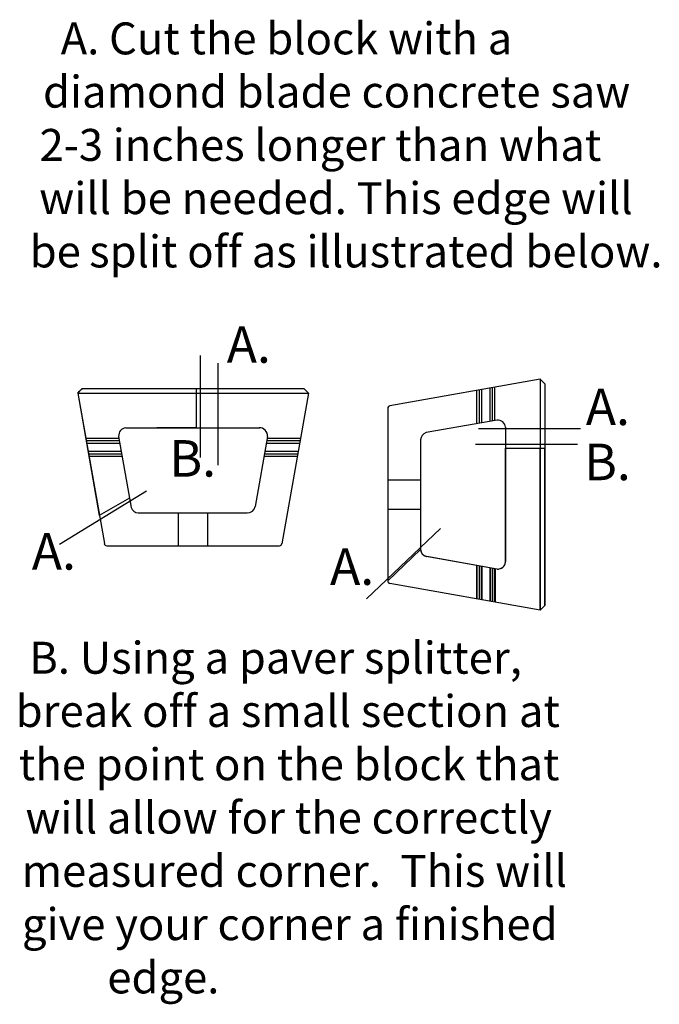
# Model space of a CAD drawing. Units: inches. Extents: x -3469 to 1107, y -59 to 520.
# Drawn here: x 515 to 564, y -59 to 16 of the extents above; entities that cross this region are included whole.
import ezdxf

# ---------------------------------------------------------------- set-up
doc = ezdxf.new("R2010")
doc.units = ezdxf.units.IN
doc.header["$MEASUREMENT"] = 0
doc.linetypes.add('DASHDOT2', pattern=[0.5, 0.25, -0.125, 0, -0.125])
doc.layers.add('Block', color=7, linetype='Continuous')
doc.layers.add('dotline', color=9, linetype='DASHDOT2')
doc.styles.add('Roman', font='romans')

# ---------------------------------------------------------------- blocks, each defined once
blk = doc.blocks.new('Cornerparts1')
at = {"layer": 'Block'}
for p, q in [((549.106, 125.542), (549.46, 125.896)), ((549.106, 125.542), (558.157, 125.542)), ((549.106, 125.542), (550.759, 116.209)), ((549.46, 125.896), (558.157, 125.896)), ((558.157, 125.896), (558.157, 122.896)), ((552.786, 122.896), (558.157, 122.896)), ((558.157, 122.896), (555.157, 122.896)), ((552.258, 122.083), (549.719, 122.083)), ((552.291, 121.896), (549.752, 121.896)), ((552.23, 122.241), (553.065, 117.527)), ((552.324, 121.708), (549.785, 121.708)), ((552.435, 121.083), (549.896, 121.083)), ((552.468, 120.896), (549.929, 120.896)), ((552.501, 120.708), (549.962, 120.708)), ((553.065, 117.527), (550.759, 116.209))]:
    blk.add_line(p, q, dxfattribs=at)
blk.add_arc((552.854, 122.275), 0.625, 96.2898, 183.09067, dxfattribs=at)
blk = doc.blocks.new('cornerpiece2')
for p, q in [((440.263, 80.074), (440.263, 88.752)), ((440.263, 88.752), (443.263, 88.752)), ((442.91, 76.395), (442.91, 88.752)), ((443.263, 76.748), (443.263, 88.752)), ((443.263, 82.252), (443.263, 79.752)), ((433.763, 81.021), (431.263, 78.614)), ((439.608, 79.518), (434.187, 80.478)), ((438.076, 79.79), (438.076, 77.251)), ((438.263, 79.756), (438.263, 77.218)), ((438.451, 79.723), (438.451, 77.184)), ((439.076, 79.613), (439.076, 77.074)), ((439.263, 79.579), (439.263, 77.04)), ((439.451, 79.546), (439.451, 77.007)), ((442.91, 76.395), (431.423, 78.429)), ((442.91, 76.395), (443.263, 76.748))]:
    blk.add_line(p, q)
for centre, radius, start, end in [((434.386, 81.071), 0.625, 184.5726, 251.4353), ((439.642, 80.142), 0.625, 266.90933, 353.7102), ((431.46, 78.622), 0.197, 182.42522, 259.04061)]:
    blk.add_arc(centre, radius, start, end)

msp = doc.modelspace()

# ---------------------------------------------------------------- linework, layer by layer
at = {"color": 5}
for p, q in [((529.169, -9.926), (529.169, -17.715)), ((557.971, -16.727), (550.182, -16.729))]:
    msp.add_line(p, q, dxfattribs=at)
at = {"color": 1}
for p, q in [((530.512, -10.506), (530.512, -18.295)), ((558.187, -15.515), (550.398, -15.516)), ((525.056, -20.278), (518.423, -24.362)), ((547.499, -23.142), (541.847, -28.502))]:
    msp.add_line(p, q, dxfattribs=at)
at = {"layer": 'dotline', "color": 254, "linetype": 'Continuous'}
for p, q in [((555.126, -11.734), (543.639, -13.768)), ((555.126, -11.734), (555.126, -29.359)), ((555.126, -11.734), (555.48, -12.087)), ((520.166, -12.449), (537.084, -12.449)), ((537.437, -12.802), (537.084, -12.449)), ((550.292, -15.129), (550.292, -12.59)), ((550.48, -15.096), (550.48, -12.557)), ((550.667, -15.062), (550.667, -12.523)), ((551.292, -14.952), (551.292, -12.413)), ((551.48, -14.918), (551.48, -12.38)), ((551.667, -14.885), (551.667, -12.346)), ((555.48, -12.087), (555.48, -29.005)), ((519.812, -12.802), (537.437, -12.802)), ((519.812, -12.802), (521.847, -24.289)), ((537.437, -12.802), (535.402, -24.295)), ((543.48, -13.953), (543.48, -27.144)), ((523.491, -15.449), (533.723, -15.449)), ((552.48, -15.413), (552.48, -25.645)), ((522.964, -16.261), (520.425, -16.261)), ((522.997, -16.449), (520.458, -16.449)), ((522.936, -16.104), (523.896, -21.525)), ((534.314, -16.104), (533.365, -21.463)), ((536.792, -16.449), (534.253, -16.449)), ((536.825, -16.261), (534.286, -16.261)), ((545.98, -16.36), (545.98, -24.677)), ((523.03, -16.636), (520.491, -16.636)), ((523.141, -17.261), (520.602, -17.261)), ((536.648, -17.261), (534.109, -17.261)), ((536.758, -16.636), (534.219, -16.636)), ((523.174, -17.449), (520.635, -17.449)), ((523.207, -17.636), (520.668, -17.636)), ((536.581, -17.636), (534.042, -17.636)), ((536.614, -17.449), (534.076, -17.449)), ((543.48, -19.421), (545.98, -19.421)), ((543.48, -21.671), (545.98, -21.671)), ((524.439, -21.949), (532.755, -21.949)), ((527.5, -24.449), (527.5, -21.949)), ((529.75, -24.449), (529.75, -21.949)), ((522.032, -24.449), (535.223, -24.449))]:
    msp.add_line(p, q, dxfattribs=at)
at = {"layer": 'dotline', "color": 254}
msp.add_line((519.812, -12.802), (520.166, -12.449), dxfattribs=at)
at = {"layer": 'dotline', "color": 9, "linetype": 'Continuous'}
for p, q in [((551.825, -14.857), (546.404, -15.817)), ((551.824, -26.235), (546.466, -25.286)), ((550.292, -28.503), (550.292, -25.964)), ((550.48, -28.536), (550.48, -25.997)), ((550.667, -28.569), (550.667, -26.03)), ((551.292, -28.68), (551.292, -26.141)), ((551.48, -28.713), (551.48, -26.174)), ((551.667, -28.746), (551.667, -26.207)), ((555.126, -29.359), (543.634, -27.324))]:
    msp.add_line(p, q, dxfattribs=at)
at = {"layer": 'dotline', "color": 9}
msp.add_line((555.126, -29.359), (555.48, -29.005), dxfattribs=at)
at = {"layer": 'dotline', "color": 9, "linetype": 'Continuous'}
for centre, radius, start, end in [((543.677, -13.961), 0.197, 100.95939, 177.57478), ((551.859, -15.481), 0.625, 6.2898, 93.09067), ((546.603, -16.41), 0.625, 108.5647, 175.4274), ((546.605, -24.677), 0.625, 180, 257.11924), ((551.856, -25.611), 0.625, 267.12986, 3.09615), ((543.676, -27.131), 0.197, 183.80226, 257.62053)]:
    msp.add_arc(centre, radius, start, end, dxfattribs=at)
at = {"layer": 'dotline', "color": 254, "linetype": 'Continuous'}
for centre, radius, start, end in [((523.56, -16.07), 0.625, 96.2898, 183.09067), ((533.689, -16.073), 0.625, 357.12986, 93.09615), ((524.488, -21.326), 0.625, 198.5647, 265.4274), ((532.755, -21.324), 0.625, 270, 347.11924), ((522.04, -24.252), 0.197, 190.95939, 267.57478), ((535.21, -24.252), 0.197, 273.80226, 347.62053)]:
    msp.add_arc(centre, radius, start, end, dxfattribs=at)

# ---------------------------------------------------------------- block references
at = {"linetype": 'Continuous'}
msp.add_blockref('cornerpiece2', (112.217, -105.754), dxfattribs=at)
at = {"layer": 'Block', "linetype": 'Continuous'}
msp.add_blockref('Cornerparts1', (-29.294, -138.345), dxfattribs=at)
at = {"layer": 'Block'}
msp.add_blockref('cornerpiece2', (112.217, -105.754), dxfattribs=at)
at = {"layer": 'dotline'}
msp.add_blockref('Cornerparts1', (-29.294, -138.345), dxfattribs=at)

# ---------------------------------------------------------------- texts
at = {"color": 1, "insert": (516.074, 15.499), "char_height": 2.78721, "width": 61.27154, "attachment_point": 1, "style": 'Roman'}
msp.add_mtext('{\\H0.875x;\\W3.2761; \\W1;A. Cut the block with a \\P{\\W1.46654; }diamond blade concrete saw \\P{\\W1.1094; }2-3 inches longer than what \\P{\\W1.08261; }will \\H1.0003x;be needed. This edge will \\P{\\W0.103011; }be\\H0.8571x; \\H1.167x;split off as illustrated below. }', dxfattribs=at)
at = {"char_height": 2.7872, "width": 6.7726, "attachment_point": 1, "style": 'Roman'}
for s, insert in [('{\\C1;A.}', (531.19, -7.701)), ('{\\C1;A.}', (558.599, -12.455)), ('{\\C5;B.}', (526.818, -16.39)), ('{\\C5;B.}', (558.475, -16.663)), ('{\\C1;A.}', (516.31, -23.49)), ('{\\C1;A.}', (539.074, -24.656))]:
    msp.add_mtext(s, dxfattribs=dict(at, insert=insert))
at = {"color": 5, "insert": (514.676, -31.784), "char_height": 2.78721, "width": 57.36511, "attachment_point": 1, "style": 'Roman'}
msp.add_mtext('{\\H0.8754x;\\W1.9222; \\W1;B. Using a paver splitter, \\P{\\W0.541239; }break off a small section at \\P{\\W0.873186; }the point \\H1.0002x;on the block that \\P{\\W1.54082; }will allow for \\H0.9996x;the correctly \\P{\\W1.16146; }measured corner.\\H1.0003x;  This will \\P{\\W1.18345; }give your \\H0.99992x;corner a finished \\P{\\W9.92195; }edge.}', dxfattribs=at)

doc.saveas('drawing.dxf')
